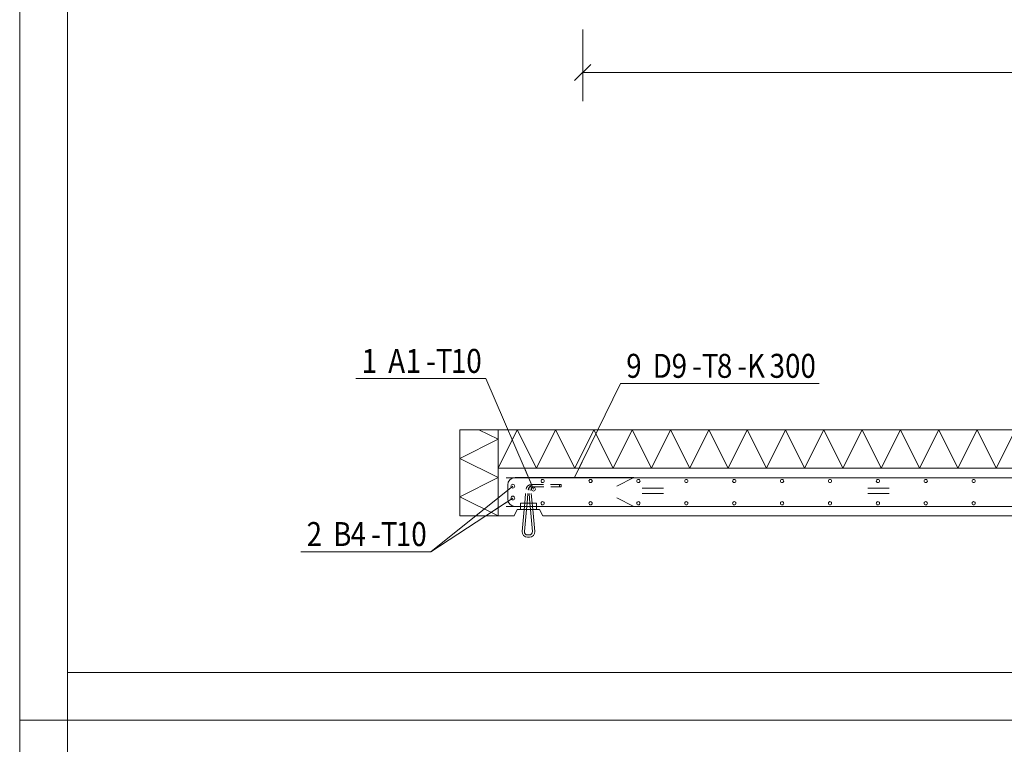
# Model space of a CAD drawing. Units: millimetres. Extents: x 0 to 12600, y 0 to 35640.
# Drawn here: x 0 to 3084, y 17745 to 20013 of the extents above; entities that cross this region are included whole.
import ezdxf

# ---------------------------------------------------------------- set-up
doc = ezdxf.new("R2010")
doc.units = ezdxf.units.MM
doc.header["$LTSCALE"] = 30
for name, pattern in [('XKITLINE00', [0]), ('XKITLINE01', [4, 1, -1, 1, -1]), ('XKITLINE02', [4, 2, -2])]:
    doc.linetypes.add(name, pattern=pattern)
for name, color, linetype, lineweight in [('OtherObjectType', 1, 'Continuous', 0), ('R1', 1, 'Continuous', 0), ('R3-TERAS', 3, 'Continuous', 0), ('R3RAUD-3', 4, 'Continuous', 0), ('R3RAUD-4', 2, 'Continuous', 0), ('R5AINE', 5, 'Continuous', 0), ('R5BETMUS', 9, 'Continuous', 0), ('R8PAAMIT', 6, 'Continuous', 0), ('R8RAUDTUN', 6, 'Continuous', 0)]:
    doc.layers.add(name, color=color, linetype=linetype, lineweight=lineweight)
doc.styles.add('ARIAL_NARROW', font='ARIALN.TTF')

msp = doc.modelspace()

# ---------------------------------------------------------------- linework, layer by layer
at = {"layer": 'OtherObjectType', "linetype": 'XKITLINE00', "lineweight": 0}
for p, q in [((0, 17820), (0, 26730)), ((150, 17970), (150, 26580)), ((12450, 17970), (150, 17970)), ((12600, 17820), (0, 17820)), ((12600, 17820), (0, 17820)), ((0, 8910), (0, 17820))]:
    msp.add_line(p, q, dxfattribs=at)
at = {"layer": 'R1', "linetype": 'XKITLINE00', "lineweight": 0}
msp.add_line((150, 35490), (150, 150), dxfattribs=at)
at = {"layer": 'R3-TERAS', "linetype": 'XKITLINE02', "lineweight": 0}
for p, q in [((1618.4, 18499.6), (1568.4, 18499.6)), ((1568.4, 18499.6), (1568.4, 18479.6)), ((1568.4, 18479.6), (1618.4, 18479.6)), ((1618.4, 18479.6), (1618.4, 18499.6))]:
    msp.add_line(p, q, dxfattribs=at)
at = {"layer": 'R3RAUD-3', "linetype": 'XKITLINE00', "lineweight": 0}
for p, q in [((1523.4, 18579.1), (5237.6, 18578.9)), ((1523.4, 18579.1), (5237.6, 18578.9)), ((1523.4, 18579.1), (5237.7, 18578.9)), ((1528.4, 18556.6), (1530.1, 18565.4)), ((1530.1, 18565.4), (1535.1, 18572.8)), ((1535.1, 18572.8), (1542.6, 18577.8)), ((1542.6, 18577.8), (1551.4, 18579.6)), ((1551.4, 18579.6), (1923.4, 18579.6)), ((1633.1, 18571), (1632.8, 18569.1)), ((1632.8, 18569.1), (1633.1, 18567.1)), ((1634.2, 18572.6), (1633.1, 18571)), ((1633.1, 18567.1), (1634.2, 18565.5)), ((1635.8, 18573.7), (1634.2, 18572.6)), ((1634.2, 18565.5), (1635.8, 18564.4)), ((1637.8, 18574.1), (1635.8, 18573.7)), ((1635.8, 18564.4), (1637.8, 18564.1)), ((1639.7, 18573.7), (1637.8, 18574.1)), ((1637.8, 18564.1), (1639.7, 18564.4)), ((1641.3, 18572.6), (1639.7, 18573.7)), ((1639.7, 18564.4), (1641.3, 18565.5)), ((1642.4, 18571), (1641.3, 18572.6)), ((1641.3, 18565.5), (1642.4, 18567.1)), ((1642.8, 18569.1), (1642.4, 18571)), ((1642.4, 18567.1), (1642.8, 18569.1)), ((1783.1, 18571), (1782.8, 18569.1)), ((1782.8, 18569.1), (1783.1, 18567.1)), ((1784.2, 18572.6), (1783.1, 18571)), ((1783.1, 18567.1), (1784.2, 18565.5)), ((1785.8, 18573.7), (1784.2, 18572.6)), ((1784.2, 18565.5), (1785.8, 18564.4)), ((1787.8, 18574.1), (1785.8, 18573.7)), ((1785.8, 18564.4), (1787.8, 18564.1)), ((1789.7, 18573.7), (1787.8, 18574.1)), ((1787.8, 18564.1), (1789.7, 18564.4)), ((1791.3, 18572.6), (1789.7, 18573.7)), ((1789.7, 18564.4), (1791.3, 18565.5)), ((1792.4, 18571), (1791.3, 18572.6)), ((1791.3, 18565.5), (1792.4, 18567.1)), ((1792.8, 18569.1), (1792.4, 18571)), ((1792.4, 18567.1), (1792.8, 18569.1)), ((1869.7, 18552.7), (1923.4, 18579.6)), ((1933.1, 18571), (1932.8, 18569)), ((1932.8, 18569), (1933.1, 18567.1)), ((1934.2, 18572.6), (1933.1, 18571)), ((1933.1, 18567.1), (1934.2, 18565.5)), ((1935.8, 18573.7), (1934.2, 18572.6)), ((1934.2, 18565.5), (1935.8, 18564.4)), ((1937.8, 18574), (1935.8, 18573.7)), ((1935.8, 18564.4), (1937.8, 18564)), ((1939.7, 18573.7), (1937.8, 18574)), ((1937.8, 18564), (1939.7, 18564.4)), ((1941.3, 18572.6), (1939.7, 18573.7)), ((1939.7, 18564.4), (1941.3, 18565.5)), ((1942.4, 18571), (1941.3, 18572.6)), ((1941.3, 18565.5), (1942.4, 18567.1)), ((1942.8, 18569), (1942.4, 18571)), ((1942.4, 18567.1), (1942.8, 18569)), ((2083.1, 18571), (2082.8, 18569)), ((2082.8, 18569), (2083.1, 18567.1)), ((2084.2, 18572.6), (2083.1, 18571)), ((2083.1, 18567.1), (2084.2, 18565.5)), ((2085.8, 18573.7), (2084.2, 18572.6)), ((2084.2, 18565.5), (2085.8, 18564.4)), ((2087.8, 18574), (2085.8, 18573.7)), ((2085.8, 18564.4), (2087.8, 18564)), ((2089.7, 18573.7), (2087.8, 18574)), ((2087.8, 18564), (2089.7, 18564.4)), ((2091.3, 18572.6), (2089.7, 18573.7)), ((2089.7, 18564.4), (2091.3, 18565.5)), ((2092.4, 18571), (2091.3, 18572.6)), ((2091.3, 18565.5), (2092.4, 18567.1)), ((2092.8, 18569), (2092.4, 18571)), ((2092.4, 18567.1), (2092.8, 18569)), ((2233.1, 18571), (2232.8, 18569)), ((2232.8, 18569), (2233.1, 18567.1)), ((2234.2, 18572.6), (2233.1, 18571)), ((2233.1, 18567.1), (2234.2, 18565.5)), ((2235.8, 18573.7), (2234.2, 18572.6)), ((2234.2, 18565.5), (2235.8, 18564.4)), ((2237.8, 18574), (2235.8, 18573.7)), ((2235.8, 18564.4), (2237.8, 18564)), ((2239.7, 18573.7), (2237.8, 18574)), ((2237.8, 18564), (2239.7, 18564.4)), ((2241.3, 18572.6), (2239.7, 18573.7)), ((2239.7, 18564.4), (2241.3, 18565.5)), ((2242.4, 18571), (2241.3, 18572.6)), ((2241.3, 18565.5), (2242.4, 18567.1)), ((2242.8, 18569), (2242.4, 18571)), ((2242.4, 18567.1), (2242.8, 18569)), ((2383.1, 18570.9), (2382.8, 18569)), ((2382.8, 18569), (2383.1, 18567.1)), ((2384.2, 18572.6), (2383.1, 18570.9)), ((2383.1, 18567.1), (2384.2, 18565.5)), ((2385.8, 18573.7), (2384.2, 18572.6)), ((2384.2, 18565.5), (2385.8, 18564.4)), ((2387.8, 18574), (2385.8, 18573.7)), ((2385.8, 18564.4), (2387.8, 18564)), ((2389.7, 18573.7), (2387.8, 18574)), ((2387.8, 18564), (2389.7, 18564.4)), ((2391.3, 18572.6), (2389.7, 18573.7)), ((2389.7, 18564.4), (2391.3, 18565.5)), ((2392.4, 18570.9), (2391.3, 18572.6)), ((2391.3, 18565.5), (2392.4, 18567.1)), ((2392.8, 18569), (2392.4, 18570.9)), ((2392.4, 18567.1), (2392.8, 18569)), ((2533.1, 18570.9), (2532.8, 18569)), ((2532.8, 18569), (2533.1, 18567.1)), ((2534.2, 18572.6), (2533.1, 18570.9)), ((2533.1, 18567.1), (2534.2, 18565.5)), ((2535.8, 18573.6), (2534.2, 18572.6)), ((2534.2, 18565.5), (2535.8, 18564.4)), ((2537.8, 18574), (2535.8, 18573.6)), ((2535.8, 18564.4), (2537.8, 18564)), ((2539.7, 18573.6), (2537.8, 18574)), ((2537.8, 18564), (2539.7, 18564.4)), ((2541.3, 18572.6), (2539.7, 18573.6)), ((2539.7, 18564.4), (2541.3, 18565.5)), ((2542.4, 18570.9), (2541.3, 18572.6)), ((2541.3, 18565.5), (2542.4, 18567.1)), ((2542.8, 18569), (2542.4, 18570.9)), ((2542.4, 18567.1), (2542.8, 18569)), ((2683.1, 18570.9), (2682.8, 18569)), ((2682.8, 18569), (2683.1, 18567.1)), ((2684.2, 18572.6), (2683.1, 18570.9)), ((2683.1, 18567.1), (2684.2, 18565.5)), ((2685.8, 18573.6), (2684.2, 18572.6)), ((2684.2, 18565.5), (2685.8, 18564.4)), ((2687.8, 18574), (2685.8, 18573.6)), ((2685.8, 18564.4), (2687.8, 18564)), ((2689.7, 18573.6), (2687.8, 18574)), ((2687.8, 18564), (2689.7, 18564.4)), ((2691.3, 18572.6), (2689.7, 18573.6)), ((2689.7, 18564.4), (2691.3, 18565.5)), ((2692.4, 18570.9), (2691.3, 18572.6)), ((2691.3, 18565.5), (2692.4, 18567.1)), ((2692.8, 18569), (2692.4, 18570.9)), ((2692.4, 18567.1), (2692.8, 18569)), ((2833.1, 18570.9), (2832.8, 18569)), ((2832.8, 18569), (2833.1, 18567.1)), ((2834.2, 18572.6), (2833.1, 18570.9)), ((2833.1, 18567.1), (2834.2, 18565.5)), ((2835.8, 18573.6), (2834.2, 18572.6)), ((2834.2, 18565.5), (2835.8, 18564.4)), ((2837.8, 18574), (2835.8, 18573.6)), ((2835.8, 18564.4), (2837.8, 18564)), ((2839.7, 18573.6), (2837.8, 18574)), ((2837.8, 18564), (2839.7, 18564.4)), ((2841.3, 18572.6), (2839.7, 18573.6)), ((2839.7, 18564.4), (2841.3, 18565.5)), ((2842.4, 18570.9), (2841.3, 18572.6)), ((2841.3, 18565.5), (2842.4, 18567.1)), ((2842.8, 18569), (2842.4, 18570.9)), ((2842.4, 18567.1), (2842.8, 18569)), ((2983.1, 18570.9), (2982.8, 18569)), ((2982.8, 18569), (2983.1, 18567.1)), ((2984.2, 18572.6), (2983.1, 18570.9)), ((2983.1, 18567.1), (2984.2, 18565.5)), ((2985.8, 18573.6), (2984.2, 18572.6)), ((2984.2, 18565.5), (2985.8, 18564.4)), ((2987.8, 18574), (2985.8, 18573.6)), ((2985.8, 18564.4), (2987.8, 18564)), ((2989.7, 18573.6), (2987.8, 18574)), ((2987.8, 18564), (2989.7, 18564.4)), ((2991.3, 18572.6), (2989.7, 18573.6)), ((2989.7, 18564.4), (2991.3, 18565.5)), ((2992.4, 18570.9), (2991.3, 18572.6)), ((2991.3, 18565.5), (2992.4, 18567.1)), ((2992.8, 18569), (2992.4, 18570.9)), ((2992.4, 18567.1), (2992.8, 18569)), ((1528.4, 18512.6), (1528.4, 18556.6)), ((1538.8, 18555.4), (1538.4, 18553.1)), ((1538.4, 18553.1), (1538.8, 18550.8)), ((1540.1, 18557.3), (1538.8, 18555.4)), ((1538.8, 18550.8), (1540.1, 18548.8)), ((1542.1, 18558.6), (1540.1, 18557.3)), ((1540.1, 18548.8), (1542.1, 18547.5)), ((1544.4, 18559.1), (1542.1, 18558.6)), ((1542.1, 18547.5), (1544.4, 18547.1)), ((1546.7, 18558.6), (1544.4, 18559.1)), ((1544.4, 18547.1), (1546.7, 18547.5)), ((1548.6, 18557.3), (1546.7, 18558.6)), ((1546.7, 18547.5), (1548.6, 18548.8)), ((1549.9, 18555.4), (1548.6, 18557.3)), ((1548.6, 18548.8), (1549.9, 18550.8)), ((1550.4, 18553.1), (1549.9, 18555.4)), ((1549.9, 18550.8), (1550.4, 18553.1)), ((1603.8, 18545.9), (1603.4, 18543.6)), ((1603.4, 18543.6), (1603.8, 18541.3)), ((1605.1, 18547.8), (1603.8, 18545.9)), ((1603.8, 18541.3), (1605.1, 18539.3)), ((1607.1, 18549.1), (1605.1, 18547.8)), ((1605.1, 18539.3), (1607.1, 18538)), ((1609.4, 18549.6), (1607.1, 18549.1)), ((1607.1, 18538), (1609.4, 18537.6)), ((1611.7, 18549.1), (1609.4, 18549.6)), ((1609.4, 18537.6), (1611.7, 18538)), ((1613.6, 18547.8), (1611.7, 18549.1)), ((1611.7, 18538), (1613.6, 18539.3)), ((1614.9, 18545.9), (1613.6, 18547.8)), ((1613.6, 18539.3), (1614.9, 18541.3)), ((1615.4, 18543.6), (1614.9, 18545.9)), ((1614.9, 18541.3), (1615.4, 18543.6)), ((1530.1, 18503.8), (1528.4, 18512.6)), ((1535.1, 18496.3), (1530.1, 18503.8)), ((1538.8, 18517.9), (1538.4, 18515.6)), ((1538.4, 18515.6), (1538.8, 18513.3)), ((1540.1, 18519.8), (1538.8, 18517.9)), ((1538.8, 18513.3), (1540.1, 18511.3)), ((1542.1, 18521.1), (1540.1, 18519.8)), ((1540.1, 18511.3), (1542.1, 18510)), ((1544.4, 18521.6), (1542.1, 18521.1)), ((1542.1, 18510), (1544.4, 18509.6)), ((1546.7, 18521.1), (1544.4, 18521.6)), ((1544.4, 18509.6), (1546.7, 18510)), ((1548.6, 18519.8), (1546.7, 18521.1)), ((1546.7, 18510), (1548.6, 18511.3)), ((1549.9, 18517.9), (1548.6, 18519.8)), ((1548.6, 18511.3), (1549.9, 18513.3)), ((1550.4, 18515.6), (1549.9, 18517.9)), ((1549.9, 18513.3), (1550.4, 18515.6)), ((1634.2, 18503.1), (1633.1, 18501.5)), ((1635.8, 18504.2), (1634.2, 18503.1)), ((1637.7, 18504.6), (1635.8, 18504.2)), ((1639.7, 18504.2), (1637.7, 18504.6)), ((1641.3, 18503.1), (1639.7, 18504.2)), ((1642.4, 18501.5), (1641.3, 18503.1)), ((1784.2, 18503.1), (1783.1, 18501.5)), ((1785.8, 18504.2), (1784.2, 18503.1)), ((1787.7, 18504.6), (1785.8, 18504.2)), ((1789.7, 18504.2), (1787.7, 18504.6)), ((1791.3, 18503.1), (1789.7, 18504.2)), ((1792.4, 18501.5), (1791.3, 18503.1)), ((1869.7, 18516.4), (1923.4, 18489.6)), ((1934.2, 18503.1), (1933.1, 18501.5)), ((1935.8, 18504.2), (1934.2, 18503.1)), ((1937.7, 18504.6), (1935.8, 18504.2)), ((1939.7, 18504.2), (1937.7, 18504.6)), ((1941.3, 18503.1), (1939.7, 18504.2)), ((1942.4, 18501.5), (1941.3, 18503.1)), ((2084.2, 18503.1), (2083.1, 18501.5)), ((2085.8, 18504.2), (2084.2, 18503.1)), ((2087.7, 18504.6), (2085.8, 18504.2)), ((2089.7, 18504.2), (2087.7, 18504.6)), ((2091.3, 18503.1), (2089.7, 18504.2)), ((2092.4, 18501.5), (2091.3, 18503.1)), ((2234.2, 18503.1), (2233.1, 18501.5)), ((2235.8, 18504.2), (2234.2, 18503.1)), ((2237.7, 18504.5), (2235.8, 18504.2)), ((2239.7, 18504.2), (2237.7, 18504.5)), ((2241.3, 18503.1), (2239.7, 18504.2)), ((2242.4, 18501.5), (2241.3, 18503.1)), ((2384.2, 18503.1), (2383.1, 18501.5)), ((2385.8, 18504.2), (2384.2, 18503.1)), ((2387.7, 18504.5), (2385.8, 18504.2)), ((2389.7, 18504.2), (2387.7, 18504.5)), ((2391.3, 18503.1), (2389.7, 18504.2)), ((2392.4, 18501.5), (2391.3, 18503.1)), ((2534.2, 18503.1), (2533.1, 18501.5)), ((2535.8, 18504.2), (2534.2, 18503.1)), ((2537.7, 18504.5), (2535.8, 18504.2)), ((2539.7, 18504.2), (2537.7, 18504.5)), ((2541.3, 18503.1), (2539.7, 18504.2)), ((2542.4, 18501.5), (2541.3, 18503.1)), ((2684.2, 18503.1), (2683.1, 18501.4)), ((2685.8, 18504.2), (2684.2, 18503.1)), ((2687.7, 18504.5), (2685.8, 18504.2)), ((2689.7, 18504.2), (2687.7, 18504.5)), ((2691.3, 18503.1), (2689.7, 18504.2)), ((2692.4, 18501.4), (2691.3, 18503.1)), ((2834.2, 18503.1), (2833.1, 18501.4)), ((2835.8, 18504.1), (2834.2, 18503.1)), ((2837.7, 18504.5), (2835.8, 18504.1)), ((2839.7, 18504.1), (2837.7, 18504.5)), ((2841.3, 18503.1), (2839.7, 18504.1)), ((2842.4, 18501.4), (2841.3, 18503.1)), ((2984.2, 18503.1), (2983.1, 18501.4)), ((2985.8, 18504.1), (2984.2, 18503.1)), ((2987.7, 18504.5), (2985.8, 18504.1)), ((2989.7, 18504.1), (2987.7, 18504.5)), ((2991.3, 18503.1), (2989.7, 18504.1)), ((2992.4, 18501.4), (2991.3, 18503.1)), ((1523.4, 18489.6), (5237.6, 18489.5)), ((1523.4, 18489.6), (5237.6, 18489.5)), ((1523.4, 18489.6), (5237.6, 18489.5)), ((1535.1, 18496.3), (1542.6, 18491.3)), ((1542.6, 18491.3), (1551.4, 18489.6)), ((1551.4, 18489.6), (1923.4, 18489.6)), ((1633.1, 18501.5), (1632.7, 18499.6)), ((1632.7, 18499.6), (1633.1, 18497.7)), ((1633.1, 18497.7), (1634.2, 18496)), ((1634.2, 18496), (1635.8, 18494.9)), ((1635.8, 18494.9), (1637.7, 18494.6)), ((1637.7, 18494.6), (1639.7, 18494.9)), ((1639.7, 18494.9), (1641.3, 18496)), ((1641.3, 18496), (1642.4, 18497.7)), ((1642.7, 18499.6), (1642.4, 18501.5)), ((1642.4, 18497.7), (1642.7, 18499.6)), ((1783.1, 18501.5), (1782.7, 18499.6)), ((1782.7, 18499.6), (1783.1, 18497.6)), ((1783.1, 18497.6), (1784.2, 18496)), ((1784.2, 18496), (1785.8, 18494.9)), ((1785.8, 18494.9), (1787.7, 18494.6)), ((1787.7, 18494.6), (1789.7, 18494.9)), ((1789.7, 18494.9), (1791.3, 18496)), ((1791.3, 18496), (1792.4, 18497.6)), ((1792.7, 18499.6), (1792.4, 18501.5)), ((1792.4, 18497.6), (1792.7, 18499.6)), ((1933.1, 18501.5), (1932.7, 18499.6)), ((1932.7, 18499.6), (1933.1, 18497.6)), ((1933.1, 18497.6), (1934.2, 18496)), ((1934.2, 18496), (1935.8, 18494.9)), ((1935.8, 18494.9), (1937.7, 18494.6)), ((1937.7, 18494.6), (1939.7, 18494.9)), ((1939.7, 18494.9), (1941.3, 18496)), ((1941.3, 18496), (1942.4, 18497.6)), ((1942.7, 18499.6), (1942.4, 18501.5)), ((1942.4, 18497.6), (1942.7, 18499.6)), ((2083.1, 18501.5), (2082.7, 18499.6)), ((2082.7, 18499.6), (2083.1, 18497.6)), ((2083.1, 18497.6), (2084.2, 18496)), ((2084.2, 18496), (2085.8, 18494.9)), ((2085.8, 18494.9), (2087.7, 18494.6)), ((2087.7, 18494.6), (2089.7, 18494.9)), ((2089.7, 18494.9), (2091.3, 18496)), ((2091.3, 18496), (2092.4, 18497.6)), ((2092.7, 18499.6), (2092.4, 18501.5)), ((2092.4, 18497.6), (2092.7, 18499.6)), ((2233.1, 18501.5), (2232.7, 18499.5)), ((2232.7, 18499.5), (2233.1, 18497.6)), ((2233.1, 18497.6), (2234.2, 18496)), ((2234.2, 18496), (2235.8, 18494.9)), ((2235.8, 18494.9), (2237.7, 18494.5)), ((2237.7, 18494.5), (2239.7, 18494.9)), ((2239.7, 18494.9), (2241.3, 18496)), ((2241.3, 18496), (2242.4, 18497.6)), ((2242.7, 18499.5), (2242.4, 18501.5)), ((2242.4, 18497.6), (2242.7, 18499.5)), ((2383.1, 18501.5), (2382.7, 18499.5)), ((2382.7, 18499.5), (2383.1, 18497.6)), ((2383.1, 18497.6), (2384.2, 18496)), ((2384.2, 18496), (2385.8, 18494.9)), ((2385.8, 18494.9), (2387.7, 18494.5)), ((2387.7, 18494.5), (2389.7, 18494.9)), ((2389.7, 18494.9), (2391.3, 18496)), ((2391.3, 18496), (2392.4, 18497.6)), ((2392.7, 18499.5), (2392.4, 18501.5)), ((2392.4, 18497.6), (2392.7, 18499.5)), ((2533.1, 18501.5), (2532.7, 18499.5)), ((2532.7, 18499.5), (2533.1, 18497.6)), ((2533.1, 18497.6), (2534.2, 18496)), ((2534.2, 18496), (2535.8, 18494.9)), ((2535.8, 18494.9), (2537.7, 18494.5)), ((2537.7, 18494.5), (2539.7, 18494.9)), ((2539.7, 18494.9), (2541.3, 18496)), ((2541.3, 18496), (2542.4, 18497.6)), ((2542.7, 18499.5), (2542.4, 18501.5)), ((2542.4, 18497.6), (2542.7, 18499.5)), ((2683.1, 18501.4), (2682.7, 18499.5)), ((2682.7, 18499.5), (2683.1, 18497.6)), ((2683.1, 18497.6), (2684.2, 18496)), ((2684.2, 18496), (2685.8, 18494.9)), ((2685.8, 18494.9), (2687.7, 18494.5)), ((2687.7, 18494.5), (2689.7, 18494.9)), ((2689.7, 18494.9), (2691.3, 18496)), ((2691.3, 18496), (2692.4, 18497.6)), ((2692.7, 18499.5), (2692.4, 18501.4)), ((2692.4, 18497.6), (2692.7, 18499.5)), ((2833.1, 18501.4), (2832.7, 18499.5)), ((2832.7, 18499.5), (2833.1, 18497.6)), ((2833.1, 18497.6), (2834.2, 18496)), ((2834.2, 18496), (2835.8, 18494.9)), ((2835.8, 18494.9), (2837.7, 18494.5)), ((2837.7, 18494.5), (2839.7, 18494.9)), ((2839.7, 18494.9), (2841.3, 18496)), ((2841.3, 18496), (2842.4, 18497.6)), ((2842.7, 18499.5), (2842.4, 18501.4)), ((2842.4, 18497.6), (2842.7, 18499.5)), ((2983.1, 18501.4), (2982.7, 18499.5)), ((2982.7, 18499.5), (2983.1, 18497.6)), ((2983.1, 18497.6), (2984.2, 18496)), ((2984.2, 18496), (2985.8, 18494.9)), ((2985.8, 18494.9), (2987.7, 18494.5)), ((2987.7, 18494.5), (2989.7, 18494.9)), ((2989.7, 18494.9), (2991.3, 18496)), ((2991.3, 18496), (2992.4, 18497.6)), ((2992.7, 18499.5), (2992.4, 18501.4)), ((2992.4, 18497.6), (2992.7, 18499.5))]:
    msp.add_line(p, q, dxfattribs=at)
at = {"layer": 'R3RAUD-4', "linetype": 'XKITLINE01', "lineweight": 0}
for p, q in [((1581.8, 18499.6), (1585.8, 18543)), ((1585.8, 18543), (1587.4, 18548.7)), ((1587.4, 18548.7), (1591.2, 18553.7)), ((1588.9, 18499.6), (1592.7, 18541.7)), ((1591.2, 18553.7), (1596.5, 18557)), ((1592.7, 18541.7), (1593.8, 18545.5)), ((1593.8, 18545.5), (1596, 18548.4)), ((1594.2, 18539.9), (1595, 18546.5)), ((1597.9, 18499.6), (1594.2, 18539.9)), ((1595, 18546.5), (1598.6, 18552.6)), ((1596, 18548.4), (1599.1, 18550.3)), ((1596.5, 18557), (1602.4, 18558.1)), ((1598.6, 18552.6), (1604.3, 18556.7)), ((1599.1, 18550.3), (1603, 18551.1)), ((1601.3, 18539.8), (1601.8, 18544.2)), ((1605, 18499.6), (1601.3, 18539.8)), ((1601.8, 18544.2), (1603.9, 18547.8)), ((1602.4, 18558.1), (1690.4, 18558.1)), ((1603, 18551.1), (1690.4, 18551.1)), ((1603.9, 18547.8), (1607.2, 18550.2)), ((1604.3, 18556.7), (1610.8, 18558.1)), ((1607.2, 18550.2), (1611.5, 18551.1)), ((1610.8, 18558.1), (1696, 18558.1)), ((1611.5, 18551.1), (1696, 18551.1)), ((1690.4, 18551.1), (1690.4, 18558.1)), ((1696, 18551.1), (1696, 18558.1)), ((1949.3, 18546.2), (1958.5, 18546.2)), ((1958.5, 18546.2), (1969.6, 18546.2)), ((1969.6, 18546.2), (1972.6, 18546.2)), ((1972.6, 18546.2), (1990.5, 18546.2)), ((1990.5, 18546.2), (2007.5, 18546.2)), ((2007.5, 18546.2), (2016.5, 18546.2)), ((2656.2, 18546.2), (2665.2, 18546.2)), ((2665.2, 18546.2), (2682.2, 18546.2)), ((2682.2, 18546.2), (2700.1, 18546.2)), ((2700.1, 18546.2), (2703.1, 18546.2)), ((2703.1, 18546.2), (2714.2, 18546.2)), ((2714.2, 18546.2), (2723.4, 18546.2)), ((1949.3, 18530.2), (1958.5, 18530.2)), ((1958.5, 18530.2), (1969.6, 18530.2)), ((1969.6, 18530.2), (1972.6, 18530.2)), ((1972.6, 18530.2), (1990.5, 18530.2)), ((1990.5, 18530.2), (2007.5, 18530.2)), ((2007.5, 18530.2), (2016.5, 18530.2)), ((2656.2, 18530.2), (2665.2, 18530.2)), ((2665.2, 18530.2), (2682.2, 18530.2)), ((2682.2, 18530.2), (2700.1, 18530.2)), ((2700.1, 18530.2), (2703.1, 18530.2)), ((2703.1, 18530.2), (2714.2, 18530.2)), ((2714.2, 18530.2), (2723.4, 18530.2)), ((1580, 18479.6), (1581.8, 18499.6)), ((1587, 18479.6), (1588.9, 18499.6)), ((1599.8, 18479.6), (1597.9, 18499.6)), ((1606.8, 18479.6), (1605, 18499.6))]:
    msp.add_line(p, q, dxfattribs=at)
at = {"layer": 'R3RAUD-4', "linetype": 'XKITLINE00', "lineweight": 0}
for p, q in [((1573.7, 18411.3), (1580, 18479.6)), ((1580.8, 18411.4), (1587, 18479.6)), ((1606, 18411.4), (1599.8, 18479.6)), ((1613.1, 18411.3), (1606.8, 18479.6)), ((1574.5, 18404.6), (1573.7, 18411.3)), ((1581.3, 18406.9), (1580.8, 18411.4)), ((1605.5, 18406.9), (1606, 18411.4)), ((1612.3, 18404.6), (1613.1, 18411.3)), ((1578.1, 18398.6), (1574.5, 18404.6)), ((1578.1, 18398.6), (1583.8, 18394.5)), ((1583.4, 18403.4), (1581.3, 18406.9)), ((1583.4, 18403.4), (1586.7, 18401)), ((1583.8, 18394.5), (1590.3, 18393.1)), ((1586.7, 18401), (1591, 18400.1)), ((1590.3, 18393.1), (1596.5, 18393.1)), ((1591, 18400.1), (1595.7, 18400.1)), ((1595.7, 18400.1), (1600.1, 18401)), ((1596.5, 18393.1), (1603, 18394.5)), ((1600.1, 18401), (1603.4, 18403.4)), ((1603, 18394.5), (1608.7, 18398.6)), ((1603.4, 18403.4), (1605.5, 18406.9)), ((1608.7, 18398.6), (1612.3, 18404.6))]:
    msp.add_line(p, q, dxfattribs=at)
at = {"layer": 'R5AINE', "linetype": 'XKITLINE00', "lineweight": 0}
for p, q in [((1378.4, 18729.6), (1378.4, 18729.6)), ((1378.4, 18459.6), (1378.4, 18729.6)), ((1378.4, 18729.6), (1498.4, 18729.6)), ((1498.4, 18699.6), (1438.4, 18729.6)), ((1498.4, 18729.6), (1498.4, 18729.6)), ((1498.4, 18609.6), (1558.4, 18729.6)), ((1498.4, 18729.6), (1498.4, 18729.6)), ((1498.4, 18729.6), (1498.4, 18459.6)), ((1498.4, 18729.6), (1498.4, 18729.6)), ((1498.4, 18609.6), (1498.4, 18729.6)), ((1498.4, 18729.6), (5292.8, 18729.6)), ((1618.4, 18609.6), (1558.4, 18729.6)), ((1618.4, 18729.6), (1618.4, 18729.6)), ((1618.4, 18609.6), (1678.4, 18729.6)), ((1618.4, 18729.6), (1618.4, 18729.6)), ((1738.4, 18609.6), (1678.4, 18729.6)), ((1738.4, 18729.6), (1738.4, 18729.6)), ((1738.4, 18609.6), (1798.4, 18729.6)), ((1738.4, 18729.6), (1738.4, 18729.6)), ((1858.4, 18609.6), (1798.4, 18729.6)), ((1858.4, 18729.6), (1858.4, 18729.6)), ((1858.4, 18609.6), (1918.4, 18729.6)), ((1858.4, 18729.6), (1858.4, 18729.6)), ((1978.4, 18609.6), (1918.4, 18729.6)), ((1978.4, 18729.6), (1978.4, 18729.6)), ((1978.4, 18609.6), (2038.4, 18729.6)), ((1978.4, 18729.6), (1978.4, 18729.6)), ((2098.4, 18609.6), (2038.4, 18729.6)), ((2098.4, 18729.6), (2098.4, 18729.6)), ((2098.4, 18609.6), (2158.4, 18729.6)), ((2098.4, 18729.6), (2098.4, 18729.6)), ((2218.4, 18609.6), (2158.4, 18729.6)), ((2218.4, 18729.6), (2218.4, 18729.6)), ((2218.4, 18609.6), (2278.4, 18729.6)), ((2218.4, 18729.6), (2218.4, 18729.6)), ((2338.4, 18609.6), (2278.4, 18729.6)), ((2338.4, 18729.6), (2338.4, 18729.6)), ((2338.4, 18609.6), (2398.4, 18729.6)), ((2338.4, 18729.6), (2338.4, 18729.6)), ((2458.4, 18609.6), (2398.4, 18729.6)), ((2458.4, 18729.6), (2458.4, 18729.6)), ((2458.4, 18609.6), (2518.4, 18729.6)), ((2458.4, 18729.6), (2458.4, 18729.6)), ((2578.4, 18609.6), (2518.4, 18729.6)), ((2578.4, 18729.6), (2578.4, 18729.6)), ((2578.4, 18609.6), (2638.4, 18729.6)), ((2578.4, 18729.6), (2578.4, 18729.6)), ((2698.4, 18609.6), (2638.4, 18729.6)), ((2698.4, 18729.6), (2698.3, 18729.6)), ((2698.4, 18609.6), (2758.3, 18729.6)), ((2698.4, 18729.6), (2698.4, 18729.6)), ((2818.3, 18609.6), (2758.3, 18729.6)), ((2818.3, 18729.6), (2818.3, 18729.6)), ((2818.3, 18609.6), (2878.3, 18729.6)), ((2818.3, 18729.6), (2818.3, 18729.6)), ((2938.3, 18609.6), (2878.3, 18729.6)), ((2938.3, 18729.6), (2938.3, 18729.6)), ((2938.3, 18609.6), (2998.3, 18729.6)), ((2938.3, 18729.6), (2938.3, 18729.6)), ((3058.3, 18609.6), (2998.3, 18729.6)), ((3058.3, 18729.6), (3058.3, 18729.6)), ((3058.3, 18609.6), (3118.3, 18729.6)), ((3058.3, 18729.6), (3058.3, 18729.6)), ((1498.4, 18699.6), (1378.4, 18639.6)), ((1378.4, 18699.6), (1378.4, 18699.6)), ((1498.4, 18579.6), (1378.4, 18639.6)), ((1498.4, 18639.6), (1498.4, 18639.6)), ((1498.4, 18639.6), (1498.4, 18639.6)), ((1498.4, 18609.6), (1498.4, 18609.6)), ((1498.4, 18609.6), (1498.4, 18609.6)), ((5292.8, 18609.6), (1498.4, 18609.6)), ((1558.4, 18609.6), (1558.4, 18609.6)), ((1678.4, 18609.6), (1678.4, 18609.6)), ((1798.4, 18609.6), (1798.4, 18609.6)), ((1918.4, 18609.6), (1918.4, 18609.6)), ((2038.4, 18609.6), (2038.4, 18609.6)), ((2158.4, 18609.6), (2158.4, 18609.6)), ((2278.4, 18609.6), (2278.4, 18609.6)), ((2398.4, 18609.6), (2398.4, 18609.6)), ((2518.4, 18609.6), (2518.4, 18609.6)), ((2638.4, 18609.6), (2638.4, 18609.6)), ((2758.3, 18609.6), (2758.3, 18609.6)), ((2878.3, 18609.6), (2878.3, 18609.6)), ((2998.3, 18609.6), (2998.3, 18609.6)), ((1498.4, 18579.6), (1378.4, 18519.6)), ((1378.4, 18579.6), (1378.4, 18579.6)), ((1498.4, 18459.6), (1378.4, 18519.6)), ((1498.4, 18519.6), (1498.4, 18519.6)), ((1498.4, 18519.6), (1498.4, 18519.6)), ((1378.4, 18459.6), (1378.4, 18459.6)), ((1498.4, 18459.6), (1378.4, 18459.6)), ((1498.4, 18459.6), (1498.4, 18459.6))]:
    msp.add_line(p, q, dxfattribs=at)
at = {"layer": 'R5BETMUS', "linetype": 'XKITLINE00', "lineweight": 0}
for p, q in [((1498.4, 18609.6), (1498.4, 18609.6)), ((1498.4, 18459.6), (1498.4, 18609.6)), ((1498.4, 18609.6), (5292.8, 18609.6)), ((1558.4, 18479.6), (1548.4, 18459.6)), ((1558.4, 18479.6), (1558.4, 18479.6)), ((1628.4, 18479.6), (1558.4, 18479.6)), ((1628.4, 18479.6), (1628.4, 18479.6)), ((1638.4, 18459.6), (1628.4, 18479.6)), ((1498.4, 18459.6), (1498.4, 18459.6)), ((1548.4, 18459.6), (1498.4, 18459.6)), ((1548.4, 18459.6), (1548.4, 18459.6)), ((1638.4, 18459.6), (1638.4, 18459.6)), ((5262.8, 18459.6), (1638.4, 18459.6))]:
    msp.add_line(p, q, dxfattribs=at)
at = {"layer": 'R8PAAMIT', "linetype": 'XKITLINE00', "lineweight": 0}
for p, q in [((1763.4, 19982.6), (1763.4, 19757.6)), ((1788.8, 19873), (1737.9, 19822.1)), ((1763.4, 19847.6), (5226.3, 19847.6))]:
    msp.add_line(p, q, dxfattribs=at)
at = {"layer": 'R8PAAMIT'}
msp.add_point((1763.4, 19847.6), dxfattribs=at)
at = {"layer": 'R8RAUDTUN', "linetype": 'XKITLINE00', "lineweight": 0}
for p, q in [((1053, 18889.4), (1459.7, 18889.4)), ((1609.4, 18543.6), (1459.7, 18889.4)), ((1737.4, 18579.6), (1881.6, 18874)), ((1881.6, 18874), (2503.4, 18874)), ((1770.4, 18646.9), (1737.4, 18579.6)), ((1579.6, 18612.4), (1609.4, 18543.6)), ((1544.4, 18553.1), (1287.3, 18347.5)), ((1485.8, 18506.2), (1544.4, 18553.1)), ((1544.4, 18515.6), (1287.3, 18347.5)), ((1481.6, 18474.5), (1544.4, 18515.6)), ((880.6, 18347.5), (1287.3, 18347.5))]:
    msp.add_line(p, q, dxfattribs=at)

# ---------------------------------------------------------------- texts
at = {"layer": 'R8RAUDTUN', "style": 'ARIAL_NARROW', "width": 0.85}
for s, p in [('1', (1071, 18907.4)), ('A', (1154.1, 18907.4)), ('1', (1208.8, 18907.4)), ('-T', (1273.1, 18907.4)), ('10', (1350.5, 18907.4)), ('9', (1899.6, 18892)), ('D', (1982.7, 18892)), ('9', (2041.9, 18892)), ('-T', (2106.2, 18892)), ('8', (2183.6, 18892)), ('-K', (2247.9, 18892)), ('300', (2348.7, 18892)), ('2', (898.6, 18365.5)), ('10', (1178.2, 18365.5)), ('B', (981.7, 18365.5)), ('4', (1036.4, 18365.5)), ('-T', (1100.8, 18365.5))]:
    msp.add_text(s, height=75, dxfattribs=at).set_placement(p)

doc.saveas('drawing.dxf')
